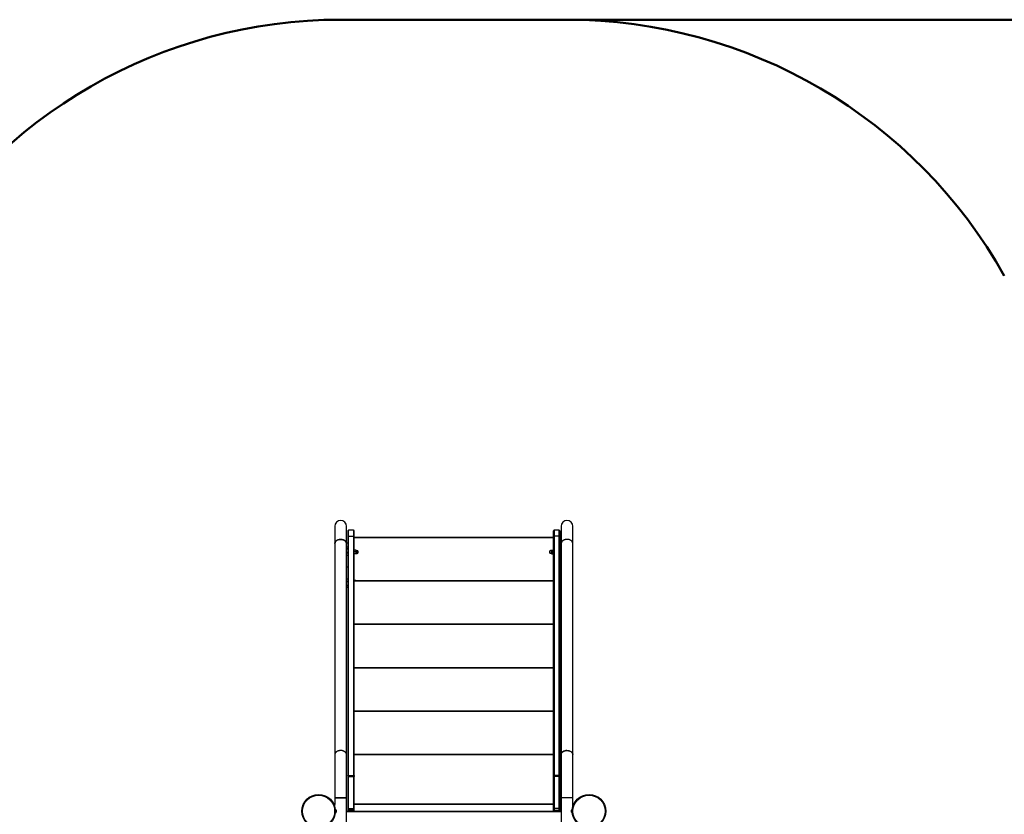
# Model space of a CAD drawing. Units: millimetres. Extents: x 15 to 205, y 5 to 292.
# Drawn here: x 89 to 148, y 186 to 233 of the extents above; entities that cross this region are included whole.
import ezdxf

# ---------------------------------------------------------------- set-up
doc = ezdxf.new("R2010")
doc.units = ezdxf.units.MM
doc.layers.add('TABELKA', color=7, linetype='Continuous', lineweight=50)
doc.styles.add('SLDTEXTSTYLE0', font='TXT', dxfattribs={"width": 0.75})
doc.dimstyles.new('SLDDIMSTYLE0', dxfattribs={"dimtxt": 3.5, "dimasz": 3.302, "dimexe": 0, "dimexo": 0.0625, "dimgap": 0.875, "dimtad": 1, "dimdec": 0, "dimlfac": 50, "dimrnd": 1e-09, "dimzin": 12, "dimdsep": 46, "dimtxsty": 'SLDTEXTSTYLE0', "dimsah": 1, "dimcen": 0.09, "dimadec": 0, "dimazin": 3, "dimtfac": 1, "dimtofl": 0, "dimtmove": 0, "dimatfit": 3, "dimfxl": 0, "dimfrac": 2, "dimtolj": 1, "dimtzin": 12, "dimarcsym": 0})

# ---------------------------------------------------------------- blocks, each defined once
blk = doc.blocks.new('_D')
at = {"layer": 'TABELKA'}
for p, q in [((122.431, 233.149), (188.134, 233.149)), ((187.134, 97.397), (187.134, 233.149)), ((115.661, 97.397), (188.134, 97.397))]:
    blk.add_line(p, q, dxfattribs=at)
for points in [[(187.134, 233.149), (186.626, 229.847), (187.642, 229.847)], [(187.134, 97.397), (187.642, 100.699), (186.626, 100.699)]]:
    blk.add_solid(points, dxfattribs=at)
at = {"layer": 'TABELKA', "insert": (182.622, 161.394), "char_height": 3.5, "attachment_point": 1, "rotation": 90, "style": 'SLDTEXTSTYLE0'}
blk.add_mtext('678', dxfattribs=at)

msp = doc.modelspace()

# ---------------------------------------------------------------- linework, layer by layer
at = {"color": 7, "linetype": 'Continuous', "lineweight": 25}
for p, q in [((107.541, 202.839), (107.541, 201.805)), ((108.241, 201.805), (108.241, 202.839)), ((121.081, 202.839), (121.081, 201.805)), ((121.781, 201.805), (121.781, 202.839)), ((108.321, 202.562), (108.321, 202.214)), ((108.321, 202.214), (108.321, 187.91)), ((108.661, 202.602), (108.361, 202.602)), ((108.361, 187.932), (108.361, 202.245)), ((108.361, 202.245), (108.661, 202.245)), ((108.661, 202.245), (108.661, 187.932)), ((108.701, 202.214), (108.701, 202.562)), ((108.701, 187.91), (108.701, 202.214)), ((108.701, 202.196), (120.621, 202.196)), ((120.621, 202.214), (120.621, 202.562)), ((120.621, 187.91), (120.621, 202.214)), ((120.961, 202.602), (120.661, 202.602)), ((120.661, 202.245), (120.661, 187.932)), ((120.961, 202.245), (120.661, 202.245)), ((120.961, 187.932), (120.961, 202.245)), ((121.001, 202.562), (121.001, 202.214)), ((121.001, 202.214), (121.001, 187.91)), ((107.541, 201.805), (107.541, 189.177)), ((108.241, 189.177), (108.241, 201.805)), ((108.321, 201.596), (108.241, 201.596)), ((108.241, 201.495), (108.321, 201.495)), ((108.321, 201.494), (108.241, 201.494)), ((121.081, 201.596), (121.001, 201.596)), ((121.081, 201.495), (121.001, 201.495)), ((121.081, 201.494), (121.001, 201.494)), ((121.081, 201.805), (121.081, 189.177)), ((121.781, 189.177), (121.781, 201.805)), ((108.241, 201.283), (108.321, 201.283)), ((108.241, 201.253), (108.321, 201.253)), ((108.241, 201.107), (108.321, 201.107)), ((108.704, 201.401), (108.701, 201.396)), ((108.701, 201.206), (108.704, 201.201)), ((108.79, 201.401), (108.713, 201.401)), ((108.79, 201.301), (108.713, 201.301)), ((108.79, 201.201), (108.713, 201.201)), ((108.801, 201.396), (108.799, 201.401)), ((108.799, 201.201), (108.801, 201.206)), ((108.846, 201.396), (108.801, 201.396)), ((108.801, 201.396), (108.801, 201.206)), ((108.801, 201.206), (108.846, 201.206)), ((120.521, 201.396), (120.476, 201.396)), ((120.476, 201.206), (120.521, 201.206)), ((120.524, 201.401), (120.521, 201.396)), ((120.521, 201.396), (120.521, 201.206)), ((120.521, 201.206), (120.524, 201.201)), ((120.533, 201.401), (120.61, 201.401)), ((120.533, 201.301), (120.61, 201.301)), ((120.533, 201.201), (120.61, 201.201)), ((120.621, 201.396), (120.619, 201.401)), ((120.619, 201.201), (120.621, 201.206)), ((121.081, 201.283), (121.001, 201.283)), ((121.081, 201.253), (121.001, 201.253)), ((121.081, 201.107), (121.001, 201.107)), ((108.321, 200.396), (108.241, 200.396)), ((121.001, 200.396), (121.081, 200.396)), ((108.321, 199.685), (108.241, 199.685)), ((108.321, 199.539), (108.241, 199.539)), ((108.321, 199.509), (108.241, 199.509)), ((108.241, 199.298), (108.321, 199.298)), ((108.321, 199.297), (108.241, 199.297)), ((108.241, 199.196), (108.321, 199.196)), ((108.701, 199.596), (120.621, 199.596)), ((108.709, 199.599), (108.707, 199.596)), ((108.713, 199.605), (108.71, 199.599)), ((108.711, 199.596), (108.713, 199.605)), ((108.79, 199.605), (108.713, 199.605)), ((108.79, 199.605), (108.792, 199.596)), ((108.793, 199.599), (108.79, 199.605)), ((108.796, 199.596), (108.794, 199.599)), ((120.529, 199.599), (120.527, 199.596)), ((120.53, 199.599), (120.533, 199.605)), ((120.533, 199.605), (120.531, 199.596)), ((120.533, 199.605), (120.61, 199.605)), ((120.612, 199.596), (120.61, 199.605)), ((120.61, 199.605), (120.613, 199.599)), ((120.616, 199.596), (120.614, 199.599)), ((121.001, 199.685), (121.081, 199.685)), ((121.001, 199.539), (121.081, 199.539)), ((121.001, 199.509), (121.081, 199.509)), ((121.001, 199.298), (121.081, 199.298)), ((121.001, 199.297), (121.081, 199.297)), ((121.001, 199.196), (121.081, 199.196)), ((108.701, 196.996), (120.621, 196.996)), ((108.701, 194.396), (120.621, 194.396)), ((108.701, 191.796), (120.621, 191.796)), ((107.541, 189.177), (107.541, 186.596)), ((108.241, 186.596), (108.241, 189.177)), ((108.701, 189.196), (120.621, 189.196)), ((121.081, 189.177), (121.081, 186.596)), ((121.781, 186.596), (121.781, 189.177)), ((108.321, 187.91), (108.321, 187.843)), ((108.361, 187.866), (108.361, 187.932)), ((108.361, 187.932), (108.661, 187.932)), ((108.661, 187.932), (108.661, 187.866)), ((108.701, 187.843), (108.701, 187.91)), ((120.621, 187.843), (120.621, 187.91)), ((120.661, 187.932), (120.661, 187.866)), ((120.961, 187.932), (120.661, 187.932)), ((120.961, 187.866), (120.961, 187.932)), ((121.001, 187.91), (121.001, 187.843)), ((108.321, 187.843), (108.321, 185.948)), ((108.361, 185.952), (108.361, 187.866)), ((108.361, 187.866), (108.661, 187.866)), ((108.661, 187.866), (108.661, 185.952)), ((108.701, 185.948), (108.701, 187.843)), ((120.621, 185.948), (120.621, 187.843)), ((120.661, 187.866), (120.661, 185.952)), ((120.961, 187.866), (120.661, 187.866)), ((120.961, 185.952), (120.961, 187.866)), ((121.001, 187.843), (121.001, 185.948)), ((107.541, 186.189), (107.492, 186.189)), ((107.541, 186.596), (107.541, 186.189)), ((107.541, 186.137), (107.541, 186.189)), ((108.241, 184.996), (108.241, 186.596)), ((120.621, 186.196), (108.701, 186.196)), ((121.081, 186.596), (121.081, 184.996)), ((121.781, 186.189), (121.781, 186.596)), ((121.831, 186.189), (121.781, 186.189)), ((121.781, 186.137), (121.781, 186.189)), ((107.541, 186.137), (107.512, 186.137)), ((107.541, 186.043), (107.541, 186.137)), ((107.629, 185.853), (107.629, 185.846)), ((107.629, 185.846), (107.629, 185.846)), ((107.629, 185.845), (107.629, 185.846)), ((107.629, 185.845), (107.629, 185.797)), ((107.629, 185.796), (107.629, 185.797)), ((107.629, 185.795), (107.629, 185.796)), ((107.629, 185.795), (107.629, 185.747)), ((107.629, 185.746), (107.629, 185.747)), ((107.629, 185.746), (107.629, 185.746)), ((107.629, 185.746), (107.629, 185.739)), ((108.241, 185.796), (121.081, 185.796)), ((108.321, 185.948), (108.321, 185.856)), ((108.321, 185.856), (108.321, 185.836)), ((108.361, 185.857), (108.361, 185.952)), ((108.361, 185.952), (108.661, 185.952)), ((108.361, 185.796), (108.361, 185.857)), ((108.661, 185.857), (108.361, 185.857)), ((108.661, 185.952), (108.661, 185.857)), ((108.661, 185.857), (108.661, 185.796)), ((108.701, 185.856), (108.701, 185.948)), ((108.701, 185.836), (108.701, 185.856)), ((120.621, 185.856), (120.621, 185.948)), ((120.621, 185.836), (120.621, 185.856)), ((120.661, 185.952), (120.661, 185.857)), ((120.961, 185.952), (120.661, 185.952)), ((120.661, 185.857), (120.661, 185.796)), ((120.661, 185.857), (120.961, 185.857)), ((120.961, 185.857), (120.961, 185.952)), ((120.961, 185.796), (120.961, 185.857)), ((121.001, 185.948), (121.001, 185.856)), ((121.001, 185.856), (121.001, 185.836)), ((121.693, 185.832), (121.693, 185.853)), ((121.693, 185.832), (121.694, 185.831)), ((121.693, 185.832), (121.693, 185.83)), ((121.694, 185.831), (121.693, 185.83)), ((121.693, 185.775), (121.693, 185.83)), ((121.693, 185.775), (121.693, 185.773)), ((121.693, 185.775), (121.694, 185.774)), ((121.694, 185.774), (121.693, 185.773)), ((121.693, 185.739), (121.693, 185.773)), ((121.693, 185.739), (121.694, 185.739)), ((121.694, 185.739), (121.693, 185.739)), ((121.693, 185.739), (121.694, 185.739)), ((121.81, 186.137), (121.781, 186.137)), ((121.781, 186.043), (121.781, 186.137))]:
    msp.add_line(p, q, dxfattribs=at)
at = {"color": 8, "linetype": 'Continuous', "lineweight": 25}
for p, q in [((108.361, 202.245), (108.361, 202.602)), ((108.661, 202.602), (108.661, 202.245)), ((120.621, 202.156), (108.701, 202.156)), ((120.661, 202.602), (120.661, 202.245)), ((120.961, 202.245), (120.961, 202.602)), ((108.846, 201.396), (108.846, 201.206)), ((120.476, 201.396), (120.476, 201.206)), ((120.621, 199.556), (108.701, 199.556)), ((120.621, 196.956), (108.701, 196.956)), ((120.621, 194.356), (108.701, 194.356)), ((120.621, 191.756), (108.701, 191.756)), ((120.621, 189.156), (108.701, 189.156)), ((108.701, 186.236), (120.621, 186.236)), ((121.081, 185.756), (108.241, 185.756))]:
    msp.add_line(p, q, dxfattribs=at)
at = {"color": 7, "linetype": 'Continuous', "lineweight": 25, "flags": 128}
for points in [[(108.321, 187.91), (108.322, 187.914), (108.325, 187.918), (108.328, 187.922), (108.333, 187.926), (108.339, 187.928), (108.346, 187.931), (108.354, 187.932), (108.361, 187.932)], [(108.661, 187.932), (108.669, 187.932), (108.677, 187.931), (108.684, 187.928), (108.69, 187.926), (108.695, 187.922), (108.698, 187.918), (108.701, 187.914), (108.701, 187.91)], [(120.661, 187.932), (120.654, 187.932), (120.646, 187.931), (120.639, 187.928), (120.633, 187.926), (120.628, 187.922), (120.625, 187.918), (120.622, 187.914), (120.621, 187.91)], [(121.001, 187.91), (121.001, 187.914), (120.998, 187.918), (120.995, 187.922), (120.99, 187.926), (120.984, 187.928), (120.977, 187.931), (120.969, 187.932), (120.961, 187.932)], [(108.321, 187.843), (108.322, 187.848), (108.325, 187.852), (108.328, 187.856), (108.333, 187.86), (108.339, 187.862), (108.346, 187.865), (108.354, 187.866), (108.361, 187.866)], [(108.661, 187.866), (108.669, 187.866), (108.677, 187.865), (108.684, 187.862), (108.69, 187.86), (108.695, 187.856), (108.698, 187.852), (108.701, 187.848), (108.701, 187.843)], [(120.661, 187.866), (120.654, 187.866), (120.646, 187.865), (120.639, 187.862), (120.633, 187.86), (120.628, 187.856), (120.625, 187.852), (120.622, 187.848), (120.621, 187.843)], [(121.001, 187.843), (121.001, 187.848), (120.998, 187.852), (120.995, 187.856), (120.99, 187.86), (120.984, 187.862), (120.977, 187.865), (120.969, 187.866), (120.961, 187.866)]]:
    msp.add_lwpolyline(points, dxfattribs=at)
at = {"color": 7, "linetype": 'Continuous', "lineweight": 25}
for centre, radius in [((106.572, 185.796), 1), ((106.572, 185.796), 0.96), ((122.75, 185.796), 1), ((122.75, 185.796), 0.96)]:
    msp.add_circle(centre, radius, dxfattribs=at)
for centre, radius, start, end in [((107.891, 202.839), 0.35, 0, 180), ((121.431, 202.839), 0.35, 0, 180), ((108.361, 202.562), 0.04, 90, 180), ((108.357, 202.209), 0.0364, 83.75402, 171.95267), ((108.661, 202.562), 0.04, 0, 90), ((108.665, 202.209), 0.0364, 8.04733, 96.24598), ((120.661, 202.562), 0.04, 90, 180), ((120.657, 202.209), 0.0364, 83.75402, 171.95267), ((120.961, 202.562), 0.04, 0, 90), ((120.965, 202.209), 0.0364, 8.04733, 96.24598), ((108.846, 201.301), 0.095, 0.05648, 90), ((108.846, 201.301), 0.095, 270, 0.05648), ((120.476, 201.301), 0.095, 90, 180.08824), ((120.476, 201.301), 0.095, 180.08824, 270), ((107.484, 185.789), 0.159, 23.64062, 59.76518), ((107.484, 185.803), 0.159, 300.23482, 336.35938), ((108.352, 185.854), 0.099, 84.26519, 107.71123), ((108.351, 184.789), 1.068, 89.46332, 91.6104), ((108.361, 185.836), 0.04, 180, 270), ((108.671, 185.854), 0.099, 72.28877, 95.73481), ((108.671, 184.789), 1.068, 88.3896, 90.53668), ((108.661, 185.836), 0.04, 270, 0), ((120.652, 185.854), 0.099, 84.26519, 107.71123), ((120.651, 184.789), 1.068, 89.46332, 91.6104), ((120.661, 185.836), 0.04, 180, 270), ((120.971, 185.854), 0.099, 72.28877, 95.73481), ((120.971, 184.789), 1.068, 88.3896, 90.53668), ((120.961, 185.836), 0.04, 270, 0), ((121.839, 185.789), 0.159, 120.23482, 156.35938), ((121.839, 185.803), 0.159, 203.90455, 239.76518)]:
    msp.add_arc(centre, radius, start, end, dxfattribs=at)
for centre, ratio, start_param, end_param in [((107.891, 201.805), 0.717696, 0, 3.141593), ((121.431, 201.805), 0.717696, 0, 3.141593), ((107.891, 189.177), 0.701345, 1.570796, 3.141593), ((107.891, 189.177), 0.701345, 0, 1.570796), ((121.431, 189.177), 0.701345, 1.570796, 3.141593), ((121.431, 189.177), 0.701345, 0, 1.570796), ((107.891, 186.596), 0.008148, 0, 3.141593), ((121.431, 186.596), 0.008148, 0, 3.141593)]:
    msp.add_ellipse(centre, major_axis=(0.35, 0), ratio=ratio, start_param=start_param, end_param=end_param, dxfattribs=at)
for points, knots in [([(107.542, 201.803), (107.542, 201.806), (107.54, 201.823), (107.547, 201.853), (107.562, 201.894), (107.588, 201.933), (107.622, 201.967), (107.664, 201.998), (107.712, 202.022), (107.766, 202.041), (107.823, 202.052), (107.882, 202.057), (107.941, 202.055), (107.999, 202.045), (108.053, 202.029), (108.103, 202.006), (108.147, 201.978), (108.184, 201.945), (108.213, 201.908), (108.232, 201.867), (108.241, 201.832), (108.241, 201.811), (108.24, 201.803)], [0, 0, 0, 0, 0.0100885, 0.0628066, 0.1170534, 0.1697715, 0.2240186, 0.2767335, 0.3309774, 0.3836872, 0.4379257, 0.4906313, 0.5448655, 0.5975693, 0.6518014, 0.7045065, 0.7587398, 0.8114486, 0.8656858, 0.9183998, 0.9726422, 1, 1, 1, 1]), ([(121.78, 201.803), (121.781, 201.806), (121.783, 201.823), (121.776, 201.853), (121.761, 201.894), (121.735, 201.933), (121.701, 201.967), (121.659, 201.998), (121.611, 202.022), (121.557, 202.041), (121.5, 202.052), (121.441, 202.057), (121.382, 202.055), (121.324, 202.045), (121.27, 202.029), (121.22, 202.006), (121.176, 201.978), (121.139, 201.945), (121.11, 201.908), (121.091, 201.867), (121.082, 201.832), (121.082, 201.811), (121.083, 201.803)], [0, 0, 0, 0, 0.01012, 0.062839, 0.117085, 0.169803, 0.224051, 0.276765, 0.331009, 0.383719, 0.437958, 0.490663, 0.544897, 0.597601, 0.651833, 0.704538, 0.758772, 0.811481, 0.865718, 0.918432, 0.972674, 1, 1, 1, 1]), ([(108.713, 201.301), (108.709, 201.319), (108.7, 201.352), (108.709, 201.386), (108.713, 201.401)], [0, 0, 0, 0, 0.534716, 1, 1, 1, 1]), ([(108.713, 201.201), (108.709, 201.219), (108.7, 201.252), (108.709, 201.286), (108.713, 201.301)], [0, 0, 0, 0, 0.5347163, 1, 1, 1, 1]), ([(108.713, 201.401), (108.709, 201.401), (108.704, 201.401), (108.706, 201.401), (108.706, 201.401)], [0, 0, 0, 0, 0.728896, 1, 1, 1, 1]), ([(108.706, 201.201), (108.706, 201.201), (108.704, 201.201), (108.709, 201.201), (108.713, 201.201)], [0, 0, 0, 0, 0.271104, 1, 1, 1, 1]), ([(108.79, 201.401), (108.794, 201.383), (108.803, 201.35), (108.794, 201.317), (108.79, 201.301)], [0, 0, 0, 0, 0.534716, 1, 1, 1, 1]), ([(108.797, 201.401), (108.797, 201.401), (108.799, 201.401), (108.794, 201.401), (108.79, 201.401)], [0, 0, 0, 0, 0.271104, 1, 1, 1, 1]), ([(108.79, 201.301), (108.794, 201.283), (108.803, 201.25), (108.794, 201.217), (108.79, 201.201)], [0, 0, 0, 0, 0.534716, 1, 1, 1, 1]), ([(108.79, 201.201), (108.794, 201.201), (108.799, 201.201), (108.797, 201.201), (108.797, 201.201)], [0, 0, 0, 0, 0.7288956, 1, 1, 1, 1]), ([(120.533, 201.401), (120.529, 201.383), (120.52, 201.35), (120.529, 201.317), (120.533, 201.301)], [0, 0, 0, 0, 0.5347163, 1, 1, 1, 1]), ([(120.533, 201.301), (120.529, 201.283), (120.52, 201.25), (120.529, 201.217), (120.533, 201.201)], [0, 0, 0, 0, 0.534716, 1, 1, 1, 1]), ([(120.526, 201.401), (120.526, 201.401), (120.524, 201.401), (120.529, 201.401), (120.533, 201.401)], [0, 0, 0, 0, 0.271104, 1, 1, 1, 1]), ([(120.533, 201.201), (120.529, 201.201), (120.524, 201.201), (120.526, 201.201), (120.526, 201.201)], [0, 0, 0, 0, 0.728896, 1, 1, 1, 1]), ([(120.61, 201.301), (120.614, 201.319), (120.623, 201.352), (120.614, 201.386), (120.61, 201.401)], [0, 0, 0, 0, 0.534716, 1, 1, 1, 1]), ([(120.61, 201.401), (120.614, 201.401), (120.619, 201.401), (120.617, 201.401), (120.617, 201.401)], [0, 0, 0, 0, 0.728896, 1, 1, 1, 1]), ([(120.61, 201.201), (120.614, 201.219), (120.623, 201.252), (120.614, 201.286), (120.61, 201.301)], [0, 0, 0, 0, 0.5347163, 1, 1, 1, 1]), ([(120.617, 201.201), (120.617, 201.201), (120.619, 201.201), (120.614, 201.201), (120.61, 201.201)], [0, 0, 0, 0, 0.2711044, 1, 1, 1, 1]), ([(108.24, 189.175), (108.241, 189.181), (108.242, 189.2), (108.233, 189.233), (108.215, 189.273), (108.188, 189.31), (108.152, 189.343), (108.108, 189.371), (108.059, 189.394), (108.004, 189.41), (107.947, 189.42), (107.888, 189.424), (107.829, 189.42), (107.772, 189.409), (107.718, 189.391), (107.669, 189.368), (107.626, 189.339), (107.591, 189.306), (107.565, 189.268), (107.546, 189.225), (107.543, 189.194), (107.541, 189.177)], [0, 0, 0, 0, 0.022075, 0.076394, 0.129182, 0.183501, 0.236288, 0.290606, 0.343392, 0.397708, 0.450492, 0.504807, 0.557591, 0.611905, 0.664688, 0.719002, 0.771786, 0.826101, 0.878887, 0.933203, 1, 1, 1, 1]), ([(121.083, 189.175), (121.082, 189.181), (121.081, 189.2), (121.09, 189.233), (121.108, 189.273), (121.135, 189.31), (121.171, 189.343), (121.215, 189.371), (121.264, 189.394), (121.318, 189.41), (121.376, 189.42), (121.435, 189.424), (121.494, 189.42), (121.551, 189.409), (121.605, 189.391), (121.654, 189.368), (121.697, 189.339), (121.732, 189.306), (121.758, 189.268), (121.777, 189.225), (121.78, 189.194), (121.781, 189.177)], [0, 0, 0, 0, 0.022487, 0.0767829, 0.1295488, 0.1838448, 0.2366097, 0.2909048, 0.3436681, 0.3979617, 0.4507236, 0.5050157, 0.5577768, 0.612068, 0.6648291, 0.7191203, 0.7718823, 0.8261743, 0.8789377, 0.9332312, 1, 1, 1, 1]), ([(107.543, 186.596), (107.542, 186.596), (107.541, 186.596), (107.549, 186.597), (107.566, 186.597), (107.593, 186.597), (107.629, 186.598), (107.672, 186.598), (107.721, 186.598), (107.775, 186.599), (107.832, 186.599), (107.891, 186.599), (107.951, 186.599), (108.008, 186.599), (108.062, 186.598), (108.111, 186.598), (108.154, 186.598), (108.189, 186.597), (108.217, 186.597), (108.234, 186.597), (108.242, 186.596), (108.241, 186.596), (108.24, 186.596)], [0, 0, 0, 0, 0.017421, 0.071646, 0.124344, 0.17857, 0.231267, 0.285492, 0.338187, 0.392411, 0.445105, 0.499327, 0.55202, 0.606241, 0.658934, 0.713155, 0.765849, 0.820071, 0.872766, 0.92699, 0.979687, 1, 1, 1, 1]), ([(121.78, 186.596), (121.781, 186.596), (121.782, 186.596), (121.774, 186.597), (121.757, 186.597), (121.73, 186.597), (121.694, 186.598), (121.651, 186.598), (121.602, 186.598), (121.548, 186.599), (121.49, 186.599), (121.432, 186.599), (121.372, 186.599), (121.315, 186.599), (121.261, 186.598), (121.212, 186.598), (121.169, 186.598), (121.133, 186.597), (121.106, 186.597), (121.089, 186.597), (121.081, 186.596), (121.082, 186.596), (121.083, 186.596)], [0, 0, 0, 0, 0.019368, 0.073594, 0.126292, 0.180518, 0.233214, 0.287439, 0.340135, 0.394358, 0.447052, 0.501274, 0.553967, 0.608188, 0.660882, 0.715103, 0.767796, 0.822018, 0.874714, 0.928937, 0.981634, 1, 1, 1, 1])]:
    msp.add_open_spline(points, degree=3, knots=knots, dxfattribs=at)
at = {"layer": 'TABELKA'}
msp.add_line((107.891, 233.149), (121.431, 233.149), dxfattribs=at)
for centre, radius, start, end in [((107.891, 203.189), 29.96, 90, 149.84973), ((121.431, 203.149), 30, 29.2993, 90)]:
    msp.add_arc(centre, radius, start, end, dxfattribs=at)

# ---------------------------------------------------------------- dimensions: what is measured, and where the dimension line sits
dim = msp.add_linear_dim(base=(187.134, 233.149), p1=(114.661, 97.397), p2=(121.431, 233.149), angle=90, dimstyle='SLDDIMSTYLE0', dxfattribs=at)
dim.commit()
dim.dimension.update_dxf_attribs({"geometry": '_D', "text_midpoint": (187.134, 165.273), "dimtype": 160})

doc.saveas('drawing.dxf')
